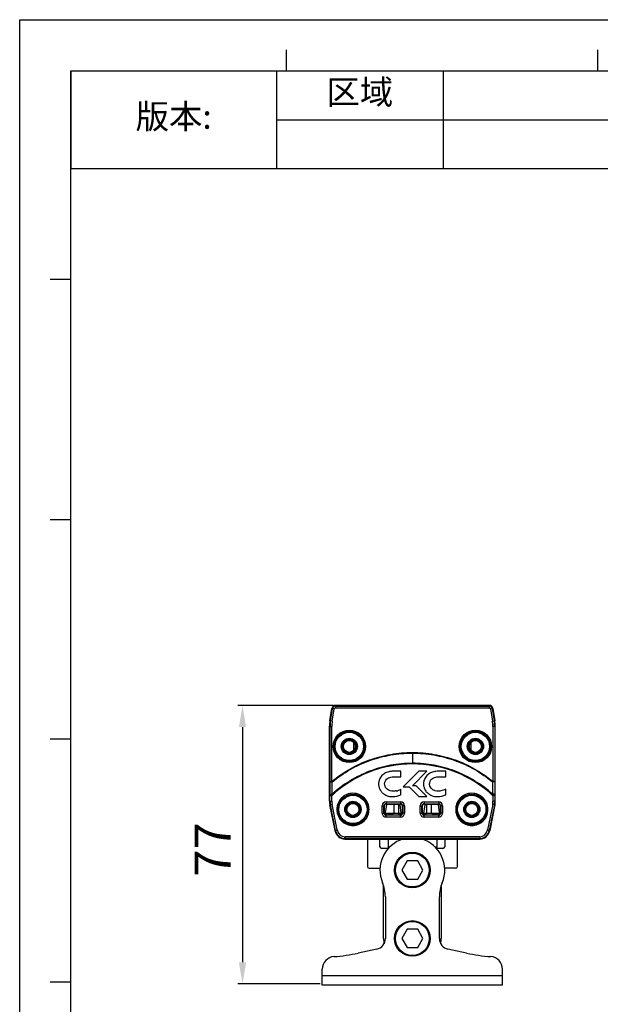
# Model space of a CAD drawing. Units: millimetres. Extents: x -168 to 609, y 32 to 561.
# Drawn here: x -168 to -6, y 287 to 561 of the extents above; entities that cross this region are included whole.
import ezdxf

# ---------------------------------------------------------------- set-up
doc = ezdxf.new("R2010")
doc.units = ezdxf.units.MM
doc.header["$LTSCALE"] = 40.8375
doc.header["$PDMODE"] = 3
doc.header["$PDSIZE"] = 1
doc.linetypes.add('ACAD_ISO02W100', pattern=[15, 12, -3])
doc.layers.get('0').update_dxf_attribs({"linetype": 'CONTINUOUS'})
doc.layers.get('Defpoints').update_dxf_attribs({"linetype": 'CONTINUOUS'})
doc.layers.add('02___PRT_ALL_AXES', color=7, linetype='CONTINUOUS')
doc.layers.add('图层2', color=7, linetype='ACAD_ISO02W100')
doc.styles.get("Standard").update_dxf_attribs({"font": 'simfang.ttf'})
doc.styles.add('STYLE1', font='txt', dxfattribs={"height": 10})
doc.dimstyles.new('11', dxfattribs={"dimtxt": 10, "dimasz": 6, "dimexe": 1.25, "dimexo": 0.625, "dimgap": 2, "dimtad": 1, "dimtoh": 1, "dimdec": 0, "dimzin": 1, "dimtxsty": 'STYLE1', "dimcen": 2.5, "dimclrd": 3, "dimclre": 3, "dimclrt": 3, "dimadec": 0, "dimazin": 0, "dimtfac": 1, "dimtdec": 0, "dimtmove": 0, "dimatfit": 3, "dimfxl": 1, "dimarcsym": 0})

# ---------------------------------------------------------------- blocks, each defined once
blk = doc.blocks.new('*D4')
at = {"layer": 'Defpoints', "color": 0, "transparency": 16777216}
for p in [(-79.9, 370.13), (-105.71, 292.83), (-83.55, 292.83)]:
    blk.add_point(p, dxfattribs=at)
at = {"layer": '图层2', "color": 3, "linetype": 'ByBlock', "lineweight": -2, "transparency": 16777216}
for p, q in [((-80.52, 370.13), (-106.96, 370.13)), ((-105.71, 364.13), (-105.71, 298.83)), ((-84.17, 292.83), (-106.96, 292.83))]:
    blk.add_line(p, q, dxfattribs=at)
at = {"layer": '图层2', "color": 3, "transparency": 16777216}
for points in [[(-104.71, 364.13), (-106.71, 364.13), (-105.71, 370.13)], [(-106.71, 298.83), (-104.71, 298.83), (-105.71, 292.83)]]:
    blk.add_solid(points, dxfattribs=at)
at = {"layer": '图层2', "color": 3, "transparency": 16777216, "insert": (-112.71, 330.15), "char_height": 10, "attachment_point": 5, "rotation": 90, "style": 'STYLE1'}
blk.add_mtext('77', dxfattribs=at)
blk = doc.blocks.new('*T23')
at = {"color": 0, "linetype": 'Continuous', "lineweight": -2, "transparency": 16777216}
for p, q in [((0, 0), (427, 0)), ((0, 0), (0, -27.2)), ((57.12, 0), (57.12, -27.2)), ((103.35, 0), (103.35, -27.2)), ((269.26, 0), (269.26, -27.2)), ((348.13, 0), (348.13, -27.2)), ((427, 0), (427, -27.2)), ((57.12, -13.6), (427, -13.6)), ((0, -27.2), (427, -27.2))]:
    blk.add_line(p, q, dxfattribs=at)
at = {"color": 0, "linetype": 'Continuous', "transparency": 16777216, "attachment_point": 5}
for s, insert, char_height, width in [('区域', (80.23, -6.8), 6.799, 46.073), ('修改内容', (186.3, -6.8), 6.799, 165.743), ('公差等级(未注)', (308.69, -6.8), 6.799, 78.7103), ('发行日期', (387.57, -6.8), 6.799, 78.7103), ('版本:', (28.56, -13.6), 6.799, 56.9521), ('GB/T1804－2000 F级', (308.69, -20.4), 5.4395, 78.7103)]:
    blk.add_mtext(s, dxfattribs=dict(at, insert=insert, char_height=char_height, width=width))

msp = doc.modelspace()

# ---------------------------------------------------------------- linework, layer by layer
at = {"color": 2, "linetype": 'Continuous'}
for p, q in [((-167.56, 560.64), (608.74, 560.64)), ((-167.55, 31.87), (-167.55, 560.65)), ((-167.55, 560.64), (608.74, 560.64))]:
    msp.add_line(p, q, dxfattribs=at)
at = {"color": 7, "linetype": 'Continuous'}
for p, q in [((-93.54, 546.48), (-93.54, 552.24)), ((-7.03, 546.48), (-7.03, 552.24)), ((-153.39, 546.47), (594.57, 546.47)), ((-153.38, 46.04), (-153.38, 546.48)), ((-159.14, 488.54), (-153.38, 488.54)), ((-159.14, 421.85), (-153.38, 421.85)), ((-159.14, 360.88), (-153.38, 360.88)), ((-159.14, 293.42), (-153.38, 293.42))]:
    msp.add_line(p, q, dxfattribs=at)
at = {"layer": '02___PRT_ALL_AXES', "color": 7, "linetype": 'Continuous'}
for p, q in [((-80.88, 369.34), (-81.42, 365.97)), ((-81.42, 365.92), (-80.88, 369.29)), ((-81.28, 365.89), (-80.74, 369.27)), ((-80.24, 369.19), (-80.88, 369.29)), ((-79.9, 370.18), (-73.45, 370.18)), ((-79.9, 370.14), (-79.9, 369.49)), ((-37.2, 370.13), (-79.9, 370.13)), ((-79.9, 369.99), (-37.2, 369.99)), ((-79.9, 369.49), (-37.2, 369.49)), ((-72.6, 370.18), (-44.5, 370.18)), ((-37.2, 370.18), (-43.65, 370.18)), ((-37.2, 370.14), (-37.2, 369.49)), ((-36.85, 369.19), (-36.21, 369.29)), ((-36.36, 369.27), (-35.82, 365.89)), ((-35.67, 365.97), (-36.21, 369.34)), ((-36.21, 369.29), (-35.67, 365.92)), ((-80.78, 365.81), (-80.24, 369.19)), ((-36.85, 369.19), (-36.31, 365.81)), ((-81.55, 343.53), (-81.55, 364.39)), ((-81.55, 364.34), (-80.9, 364.34)), ((-80.78, 365.81), (-81.42, 365.92)), ((-81.4, 349.04), (-81.4, 364.34)), ((-80.9, 349.04), (-80.9, 364.34)), ((-36.31, 365.81), (-35.67, 365.92)), ((-35.55, 364.34), (-36.2, 364.34)), ((-36.2, 364.34), (-36.2, 349.04)), ((-35.7, 364.34), (-35.7, 349.04)), ((-35.55, 343.53), (-35.55, 364.39)), ((-74.85, 359.91), (-74.85, 357.69)), ((-42.25, 357.65), (-42.25, 359.88)), ((-58.55, 357.09), (-58.55, 353.92)), ((-61.72, 351.87), (-64.17, 351.87)), ((-61.72, 350.35), (-61.72, 351.87)), ((-56.75, 351.87), (-61.08, 347.55)), ((-58.55, 347.83), (-54.51, 351.87)), ((-54.51, 351.87), (-56.75, 351.87)), ((-49.25, 351.87), (-51.7, 351.87)), ((-49.25, 350.35), (-49.25, 351.87)), ((-81.4, 349.04), (-80.9, 349.04)), ((-80.8, 348.92), (-80.9, 349.04)), ((-61.08, 347.55), (-59.46, 347.55)), ((-59.46, 347.55), (-56.75, 344.85)), ((-57.49, 347.83), (-58.55, 347.83)), ((-54.51, 344.85), (-57.49, 347.83)), ((-36.2, 349.04), (-36.3, 348.92)), ((-35.7, 349.04), (-36.2, 349.04)), ((-81.42, 343.53), (-81.42, 345.09)), ((-80.93, 343.54), (-80.93, 345.1)), ((-61.72, 345.29), (-61.72, 346.91)), ((-56.75, 344.85), (-54.51, 344.85)), ((-49.25, 345.29), (-49.25, 346.91)), ((-36.17, 345.1), (-36.17, 343.54)), ((-35.68, 345.09), (-35.68, 343.53)), ((-81.55, 343.53), (-81.42, 343.53)), ((-81.45, 342.55), (-81.32, 342.57)), ((-80.03, 335.44), (-81.45, 342.55)), ((-79.9, 335.47), (-81.32, 342.57)), ((-79.42, 335.58), (-80.85, 342.69)), ((-66.95, 340.27), (-66.95, 342.27)), ((-66.35, 342.26), (-66.45, 342.26)), ((-66.45, 340.26), (-66.45, 342.26)), ((-66.35, 342.28), (-66.35, 340.28)), ((-66.06, 339.79), (-65.68, 342.52)), ((-65.85, 343.37), (-61.8, 343.37)), ((-65.85, 342.76), (-65.85, 342.85)), ((-65.85, 342.85), (-61.8, 342.85)), ((-61.8, 342.78), (-65.85, 342.78)), ((-65.85, 342.76), (-61.8, 342.76)), ((-63.73, 342.76), (-63.73, 340.28)), ((-62.43, 342.76), (-62.43, 340.28)), ((-61.66, 340.27), (-61.97, 342.52)), ((-61.8, 342.76), (-61.8, 342.85)), ((-61.3, 340.28), (-61.3, 342.28)), ((-61.3, 342.26), (-61.2, 342.26)), ((-61.2, 342.26), (-61.2, 340.26)), ((-60.7, 342.27), (-60.7, 340.27)), ((-56.4, 340.27), (-56.4, 342.27)), ((-55.8, 342.26), (-55.9, 342.26)), ((-55.9, 340.26), (-55.9, 342.26)), ((-55.8, 342.28), (-55.8, 340.28)), ((-55.13, 342.52), (-55.44, 340.27)), ((-55.3, 343.37), (-51.25, 343.37)), ((-55.3, 342.76), (-55.3, 342.85)), ((-55.3, 342.85), (-51.25, 342.85)), ((-51.25, 342.78), (-55.3, 342.78)), ((-55.3, 342.76), (-51.25, 342.76)), ((-54.66, 342.76), (-54.66, 340.28)), ((-53.37, 342.76), (-53.37, 340.28)), ((-51.42, 342.52), (-51.04, 339.79)), ((-51.25, 342.76), (-51.25, 342.85)), ((-50.75, 340.28), (-50.75, 342.28)), ((-50.75, 342.26), (-50.65, 342.26)), ((-50.65, 342.26), (-50.65, 340.26)), ((-50.15, 342.27), (-50.15, 340.27)), ((-36.25, 342.69), (-37.68, 335.58)), ((-35.78, 342.57), (-37.2, 335.47)), ((-35.65, 342.55), (-37.07, 335.44)), ((-35.78, 342.57), (-35.65, 342.55)), ((-35.68, 343.53), (-35.55, 343.53)), ((-66.35, 340.26), (-66.45, 340.26)), ((-65.99, 340.28), (-61.66, 340.28)), ((-65.85, 339.78), (-61.8, 339.78)), ((-65.85, 339.76), (-65.85, 339.66)), ((-61.8, 339.66), (-65.85, 339.66)), ((-61.8, 339.17), (-65.85, 339.17)), ((-65.8, 340.28), (-65.8, 339.78)), ((-64.11, 340.08), (-65.36, 340.08)), ((-65.36, 340.08), (-65.36, 339.78)), ((-64.11, 340.08), (-64.11, 339.78)), ((-61.95, 339.93), (-62.25, 339.93)), ((-61.8, 339.76), (-61.8, 339.66)), ((-61.3, 340.26), (-61.2, 340.26)), ((-55.8, 340.26), (-55.9, 340.26)), ((-55.44, 340.28), (-51.11, 340.28)), ((-55.3, 339.78), (-51.25, 339.78)), ((-55.3, 339.76), (-55.3, 339.66)), ((-51.25, 339.66), (-55.3, 339.66)), ((-51.25, 339.17), (-55.3, 339.17)), ((-54.85, 339.93), (-55.14, 339.93)), ((-51.74, 340.08), (-52.99, 340.08)), ((-52.99, 340.08), (-52.99, 339.78)), ((-51.74, 340.08), (-51.74, 339.78)), ((-51.3, 340.28), (-51.3, 339.78)), ((-51.25, 339.76), (-51.25, 339.66)), ((-50.75, 340.26), (-50.65, 340.26)), ((-79.9, 335.47), (-80.03, 335.44)), ((-39.85, 333.69), (-77.25, 333.69)), ((-37.2, 335.47), (-37.07, 335.44)), ((-77.26, 333.04), (-77.26, 333.18)), ((-77.26, 333.04), (-39.84, 333.04)), ((-77.09, 333.03), (-74.35, 333.03)), ((-71.05, 333.04), (-71.05, 325.43)), ((-67.55, 330.93), (-67.55, 333.04)), ((-65.3, 333.04), (-65.3, 330.78)), ((-61.55, 333.04), (-61.55, 332.9)), ((-55.55, 333.04), (-55.55, 332.9)), ((-51.8, 333.04), (-51.8, 330.78)), ((-49.55, 333.04), (-49.55, 330.93)), ((-46.05, 325.43), (-46.05, 333.04)), ((-42.75, 333.03), (-40.01, 333.03)), ((-39.84, 333.04), (-39.84, 333.18)), ((-65.21, 330.43), (-67.05, 330.43)), ((-64.88, 330.78), (-65.3, 330.78)), ((-51.8, 330.78), (-52.22, 330.78)), ((-50.05, 330.43), (-51.88, 330.43)), ((-60.02, 326.98), (-61.49, 324.43)), ((-57.08, 326.98), (-60.02, 326.98)), ((-55.6, 324.43), (-57.08, 326.98)), ((-70.55, 324.93), (-67.5, 324.93)), ((-61.49, 324.43), (-60.02, 321.88)), ((-57.08, 321.88), (-55.6, 324.43)), ((-46.55, 324.93), (-49.6, 324.93)), ((-66.55, 305.43), (-66.55, 320.09)), ((-60.02, 321.88), (-57.08, 321.88)), ((-50.55, 320.09), (-50.55, 305.43)), ((-66.05, 317.03), (-66.05, 305.39)), ((-51.05, 305.39), (-51.05, 317.03)), ((-60.02, 307.98), (-61.49, 305.43)), ((-57.08, 307.98), (-60.02, 307.98)), ((-55.6, 305.43), (-57.08, 307.98)), ((-61.49, 305.43), (-60.02, 302.88)), ((-57.08, 302.88), (-55.6, 305.43)), ((-68.43, 302.45), (-73.59, 301.35)), ((-60.02, 302.88), (-57.08, 302.88)), ((-43.51, 301.35), (-48.67, 302.45)), ((-83.55, 292.43), (-83.55, 296.91)), ((-33.55, 292.43), (-33.55, 296.91)), ((-33.55, 295.03), (-83.55, 295.03)), ((-33.55, 292.43), (-83.55, 292.43))]:
    msp.add_line(p, q, dxfattribs=at)
for centre, radius in [((-76.05, 358.78), 4.5), ((-76.05, 358.78), 4.25), ((-76.05, 358.78), 4.18), ((-76.05, 358.78), 3.93), ((-76.05, 358.78), 2.25), ((-41.05, 358.78), 4.5), ((-41.05, 358.78), 4.25), ((-41.05, 358.78), 4.18), ((-41.05, 358.78), 3.93), ((-41.05, 358.78), 2.25), ((-76.05, 358.78), 1.95), ((-76.05, 358.78), 1.65), ((-41.05, 358.78), 1.95), ((-41.05, 358.78), 1.65), ((-75.05, 341.28), 4.23), ((-75.05, 341.28), 4.18), ((-75.05, 341.28), 3.93), ((-42.05, 341.28), 4.23), ((-42.05, 341.28), 4.18), ((-42.05, 341.28), 3.93), ((-75.05, 341.28), 2.25), ((-75.05, 341.28), 1.95), ((-75.05, 341.28), 1.65), ((-42.05, 341.28), 2.25), ((-42.05, 341.28), 1.95), ((-42.05, 341.28), 1.65), ((-58.55, 324.43), 4.95), ((-58.55, 324.43), 4.7), ((-58.55, 305.43), 4.95), ((-58.55, 305.43), 4.7)]:
    msp.add_circle(centre, radius, dxfattribs=at)
for centre, radius, start, end in [((-79.9, 369.18), 1, 90, 170.9097), ((-79.9, 369.13), 1, 90, 170.9097), ((-79.9, 369.13), 0.851, 90, 170.9097), ((-73.45, 369.98), 0.2, 51.6381, 90), ((-43.65, 369.98), 0.2, 90, 128.3619), ((-37.2, 369.18), 1, 9.0903, 90), ((-37.2, 369.13), 1, 9.0903, 90), ((-37.2, 369.13), 0.851, 9.0903, 90), ((-71.55, 364.39), 10, 170.9097, 180), ((-71.55, 364.34), 10, 170.9097, 180), ((-71.55, 364.34), 9.85, 170.9097, 180), ((-71.55, 364.34), 9.35, 170.9097, 180), ((-45.55, 364.34), 9.35, 0, 9.0903), ((-45.55, 364.34), 9.85, 0, 9.0903), ((-45.55, 364.39), 10, 0, 9.0903), ((-45.55, 364.34), 10, 0, 9.0903), ((-76.05, 358.78), 2, 75, 345), ((-41.05, 358.78), 2, 75, 345), ((-58.55, 321.09), 32.82, 90.0012, 132.9942), ((-58.55, 321.09), 32.82, 47.0058, 89.9987), ((20.55, 345.14), 101.97, 179.7141, 180.0324), ((19.69, 310.87), 106.29, 160.9749, 161.21), ((-63.71, 350.25), 3.89, 279.3276, 300.8182), ((-137.13, 310.75), 106.64, 18.7904, 19.0247), ((-133.7, 345.15), 98.02, 359.9612, 0.2923), ((-81.15, 343.68), 0.4, 180, 196.2538), ((-76.55, 343.53), 5, 180, 191.3099), ((-76.54, 343.53), 4.88, 180.0415, 191.3283), ((-76.56, 343.55), 4.37, 180.0554, 191.3601), ((-75.05, 341.28), 2, 75, 345), ((-65.85, 342.27), 1.1, 89.9881, 179.9647), ((-65.85, 342.26), 0.598, 90.0103, 179.9499), ((-65.85, 342.28), 0.5, 90, 180), ((-65.85, 342.26), 0.5, 90, 167.1985), ((-65.38, 342.48), 0.3, 117.3333, 172), ((-62.27, 342.48), 0.3, 8, 69.3566), ((-61.8, 342.27), 1.1, 0.0388, 90.0115), ((-61.8, 342.26), 0.598, 0.0491, 90.0039), ((-61.8, 342.28), 0.5, 0, 90), ((-61.8, 342.26), 0.5, 12.8015, 90), ((-55.3, 342.27), 1.1, 89.9884, 179.961), ((-55.3, 342.26), 0.598, 89.996, 179.9508), ((-55.3, 342.28), 0.5, 90, 180), ((-55.3, 342.26), 0.5, 90, 167.1985), ((-54.83, 342.48), 0.3, 117.3333, 172), ((-51.72, 342.48), 0.3, 8, 69.3566), ((-51.25, 342.27), 1.1, 0.0359, 90.0115), ((-51.25, 342.26), 0.598, 0.0506, 89.9894), ((-51.25, 342.28), 0.5, 0, 90), ((-51.25, 342.26), 0.5, 12.8015, 90), ((-42.05, 341.28), 2, 75, 345), ((-40.54, 343.55), 4.37, 348.6399, 359.9446), ((-40.56, 343.53), 4.88, 348.6717, 359.9585), ((-40.55, 343.53), 5, 348.6901, 0), ((-65.85, 340.27), 1.1, 179.9898, 270.0011), ((-65.85, 340.26), 0.599, 179.9486, 269.9909), ((-65.85, 340.28), 0.5, 180, 270), ((-62.25, 339.63), 0.3, 90, 120), ((-61.95, 340.23), 0.3, 270, 8), ((-61.8, 340.28), 0.5, 270, 0), ((-61.8, 340.27), 1.1, 269.9862, 0.0191), ((-61.8, 340.26), 0.599, 269.9964, 0.0501), ((-55.3, 340.27), 1.1, 179.9808, 270.0136), ((-55.3, 340.26), 0.599, 179.95, 270.0035), ((-55.3, 340.28), 0.5, 180, 270), ((-55.14, 340.23), 0.3, 172, 270), ((-54.85, 339.63), 0.3, 60, 90), ((-51.25, 340.28), 0.5, 270, 0), ((-51.25, 340.27), 1.1, 269.9988, 0.0101), ((-51.25, 340.26), 0.599, 270.009, 0.0512), ((-77.09, 336.03), 3, 191.3099, 270), ((-77.09, 336.03), 3, 191.3099, 266.6916), ((-77.09, 336.03), 2.86, 191.3402, 266.6264), ((-77.1, 336.05), 2.37, 191.4045, 266.2889), ((-40.01, 336.03), 3, 270, 348.6901), ((-40, 336.05), 2.37, 273.7107, 348.5959), ((-40.01, 336.03), 2.86, 273.3737, 348.6598), ((-40.01, 336.03), 3, 273.3084, 348.6901), ((-58.55, 324.43), 9, 106.2926, 202.9195), ((-58.55, 324.43), 9, 337.0805, 73.7078), ((-67.05, 330.93), 0.5, 180, 270), ((-61.3, 330.78), 4, 180, 185.0389), ((-55.8, 330.78), 4, 354.9611, 0), ((-50.05, 330.93), 0.5, 270, 0), ((-70.55, 325.43), 0.5, 180, 270), ((-46.55, 325.43), 0.5, 270, 0), ((-76.05, 317.03), 10, 0, 22.9195), ((-41.05, 317.03), 10, 157.0805, 180), ((-69.05, 305.39), 3, 282, 0), ((-58.55, 305.43), 8, 180, 190.4282), ((-48.05, 305.39), 3, 180, 258), ((-58.55, 305.43), 8, 349.5718, 0), ((-83.99, 350.26), 50, 274.2212, 282), ((-33.11, 350.26), 50, 258, 265.7788), ((-80.05, 296.91), 3.5, 94.2212, 180), ((-37.05, 296.91), 3.5, 0, 85.7788)]:
    msp.add_arc(centre, radius, start, end, dxfattribs=at)
for points, knots in [([(-80.24, 369.19), (-80.24, 369.23), (-80.21, 369.31), (-80.13, 369.4), (-80.02, 369.47), (-79.94, 369.49), (-79.9, 369.49)], [0, 0, 0, 0, 0.249951, 0.499879, 0.749927, 1, 1, 1, 1]), ([(-37.2, 369.49), (-37.16, 369.49), (-37.08, 369.47), (-36.97, 369.4), (-36.89, 369.31), (-36.86, 369.23), (-36.85, 369.19)], [0, 0, 0, 0, 0.250073, 0.50012, 0.750049, 1, 1, 1, 1]), ([(-80.9, 349.04), (-79.35, 350.33), (-76.01, 352.63), (-70.49, 355.18), (-64.61, 356.74), (-60.57, 357.09), (-58.55, 357.09)], [0, 0, 0, 0, 0.249997, 0.500005, 0.750006, 1, 1, 1, 1]), ([(-80.8, 348.92), (-79.25, 350.2), (-75.93, 352.5), (-70.43, 355.03), (-64.58, 356.58), (-60.56, 356.93), (-58.55, 356.93)], [0, 0, 0, 0, 0.249997, 0.500006, 0.750006, 1, 1, 1, 1]), ([(-58.55, 357.09), (-56.53, 357.09), (-52.49, 356.74), (-46.61, 355.18), (-41.09, 352.63), (-37.75, 350.33), (-36.2, 349.04)], [0, 0, 0, 0, 0.249996, 0.500003, 0.750009, 1, 1, 1, 1]), ([(-58.55, 356.93), (-56.54, 356.93), (-52.52, 356.58), (-46.66, 355.03), (-41.17, 352.5), (-37.84, 350.2), (-36.3, 348.92)], [0, 0, 0, 0, 0.249996, 0.500003, 0.750009, 1, 1, 1, 1]), ([(-58.55, 354.09), (-60.58, 354.09), (-64.65, 353.71), (-70.54, 352.04), (-76.02, 349.33), (-79.29, 346.88), (-80.79, 345.52)], [0, 0, 0, 0, 0.250044, 0.500051, 0.750034, 1, 1, 1, 1]), ([(-36.31, 345.52), (-37.81, 346.88), (-41.08, 349.33), (-46.56, 352.05), (-52.45, 353.72), (-56.52, 354.09), (-58.55, 354.09)], [0, 0, 0, 0, 0.25, 0.500022, 0.750022, 1, 1, 1, 1]), ([(-64.17, 351.87), (-64.38, 351.87), (-64.79, 351.83), (-65.4, 351.69), (-65.98, 351.45), (-66.52, 351.12), (-67, 350.7), (-67.4, 350.19), (-67.7, 349.63), (-67.86, 349.11), (-67.93, 348.69), (-67.94, 348.34), (-67.92, 347.98), (-67.84, 347.51), (-67.65, 346.94), (-67.34, 346.42), (-67.03, 346.06), (-66.77, 345.8), (-66.49, 345.58), (-66.1, 345.32), (-65.57, 345.07), (-64.89, 344.89), (-64.36, 344.84), (-64.07, 344.85), (-64.01, 344.85)], [0, 0, 0, 0, 0.053545, 0.10781, 0.162074, 0.216339, 0.270603, 0.325769, 0.380935, 0.436101, 0.463684, 0.491267, 0.522372, 0.553478, 0.615689, 0.677899, 0.709005, 0.74011, 0.770725, 0.80134, 0.862569, 0.923799, 0.985028, 1, 1, 1, 1]), ([(-64.71, 346.48), (-65.13, 346.58), (-65.92, 347.05), (-66.44, 348.39), (-65.86, 349.78), (-64.57, 350.36), (-63.15, 350.34), (-62.22, 350.35), (-61.72, 350.35)], [0, 0, 0, 0, 0.157567, 0.317596, 0.490694, 0.660978, 0.816688, 1, 1, 1, 1]), ([(-51.7, 351.87), (-51.91, 351.87), (-52.33, 351.83), (-52.94, 351.69), (-53.52, 351.45), (-54.05, 351.12), (-54.54, 350.69), (-54.94, 350.19), (-55.24, 349.62), (-55.39, 349.11), (-55.46, 348.69), (-55.47, 348.34), (-55.45, 347.99), (-55.37, 347.51), (-55.18, 346.94), (-54.87, 346.43), (-54.56, 346.06), (-54.3, 345.81), (-54.02, 345.58), (-53.63, 345.32), (-53.1, 345.07), (-52.42, 344.89), (-51.89, 344.84), (-51.6, 344.85), (-51.54, 344.85)], [0, 0, 0, 0, 0.053362, 0.107672, 0.161982, 0.216292, 0.270603, 0.325783, 0.380964, 0.436145, 0.463736, 0.491326, 0.522421, 0.553515, 0.615704, 0.677893, 0.708988, 0.740082, 0.770708, 0.801335, 0.862588, 0.923841, 0.985093, 1, 1, 1, 1]), ([(-52.24, 346.48), (-53.09, 346.69), (-54.16, 347.87), (-53.39, 349.78), (-52.1, 350.36), (-50.94, 350.34), (-50.01, 350.35), (-49.5, 350.35), (-49.25, 350.35)], [0, 0, 0, 0, 0.330368, 0.500571, 0.668121, 0.820677, 0.910425, 1, 1, 1, 1]), ([(-81.42, 345.65), (-81.41, 345.93), (-81.41, 347.06), (-81.4, 348.19), (-81.4, 349.04)], [0, 0, 0, 0, 0.248816, 1, 1, 1, 1]), ([(-81.4, 349.04), (-81.4, 349.03), (-81.38, 349.01), (-81.34, 348.99), (-81.29, 348.96), (-81.18, 348.94), (-81.01, 348.92), (-80.87, 348.92), (-80.8, 348.92)], [0, 0, 0, 0, 0.046969, 0.11784, 0.217281, 0.343414, 0.654964, 1, 1, 1, 1]), ([(-80.79, 345.52), (-80.79, 345.8), (-80.79, 346.93), (-80.8, 348.07), (-80.8, 348.92)], [0, 0, 0, 0, 0.248808, 1, 1, 1, 1]), ([(-36.3, 348.92), (-36.3, 348.64), (-36.3, 347.5), (-36.31, 346.37), (-36.31, 345.52)], [0, 0, 0, 0, 0.25116, 1, 1, 1, 1]), ([(-35.7, 349.04), (-35.7, 349.03), (-35.71, 349.01), (-35.75, 348.99), (-35.81, 348.96), (-35.92, 348.94), (-36.09, 348.92), (-36.22, 348.92), (-36.3, 348.92)], [0, 0, 0, 0, 0.046969, 0.11784, 0.217281, 0.343414, 0.654964, 1, 1, 1, 1]), ([(-35.7, 349.04), (-35.7, 348.76), (-35.69, 347.63), (-35.69, 346.5), (-35.68, 345.65)], [0, 0, 0, 0, 0.251148, 1, 1, 1, 1]), ([(-81.42, 345.65), (-81.41, 345.63), (-81.37, 345.59), (-81.3, 345.56), (-81.18, 345.53), (-81.01, 345.51), (-80.86, 345.51), (-80.79, 345.52)], [0, 0, 0, 0, 0.123856, 0.225644, 0.352948, 0.662939, 1, 1, 1, 1]), ([(-81.42, 345.09), (-81.42, 345.09), (-81.41, 345.09), (-81.41, 345.09), (-81.39, 345.09), (-81.37, 345.09), (-81.33, 345.1), (-81.27, 345.1), (-81.2, 345.1), (-81.08, 345.1), (-80.99, 345.1), (-80.93, 345.1)], [0, 0, 0, 0, 0.007054, 0.022995, 0.047914, 0.081683, 0.174668, 0.29839, 0.448553, 0.619851, 1, 1, 1, 1]), ([(-70.57, 341.29), (-70.57, 341.58), (-70.63, 342.17), (-70.88, 343.01), (-71.3, 343.79), (-71.86, 344.48), (-72.55, 345.04), (-73.58, 345.59), (-75.05, 345.89), (-76.52, 345.59), (-77.56, 345.04), (-78.24, 344.48), (-78.8, 343.79), (-79.22, 343.01), (-79.48, 342.17), (-79.54, 341.58), (-79.54, 341.29)], [0, 0, 0, 0, 0.062589, 0.125184, 0.187776, 0.250372, 0.31297, 0.375572, 0.500188, 0.624798, 0.687377, 0.749938, 0.812479, 0.875003, 0.937509, 1, 1, 1, 1]), ([(-51.27, 346.36), (-51.3, 346.36), (-51.63, 346.35), (-51.95, 346.4), (-52.24, 346.48)], [0, 0, 0, 0, 0.084337, 1, 1, 1, 1]), ([(-49.25, 346.91), (-49.67, 346.66), (-50.34, 346.42), (-51.05, 346.36), (-51.27, 346.36)], [0, 0, 0, 0, 0.685449, 1, 1, 1, 1]), ([(-37.56, 341.29), (-37.56, 341.58), (-37.62, 342.17), (-37.88, 343.01), (-38.29, 343.79), (-38.86, 344.48), (-39.54, 345.04), (-40.58, 345.59), (-42.05, 345.89), (-43.52, 345.59), (-44.55, 345.04), (-45.24, 344.48), (-45.8, 343.79), (-46.21, 343.01), (-46.47, 342.17), (-46.53, 341.58), (-46.53, 341.29)], [0, 0, 0, 0, 0.062551, 0.125099, 0.187663, 0.250248, 0.312855, 0.375473, 0.5001, 0.62471, 0.687304, 0.749875, 0.81242, 0.874945, 0.937463, 1, 1, 1, 1]), ([(-35.68, 345.65), (-35.68, 345.63), (-35.73, 345.59), (-35.8, 345.56), (-35.92, 345.53), (-36.09, 345.51), (-36.23, 345.51), (-36.31, 345.52)], [0, 0, 0, 0, 0.123856, 0.225645, 0.352949, 0.662939, 1, 1, 1, 1]), ([(-35.68, 345.09), (-35.68, 345.09), (-35.68, 345.09), (-35.69, 345.09), (-35.7, 345.09), (-35.73, 345.09), (-35.77, 345.1), (-35.83, 345.1), (-35.9, 345.1), (-36.01, 345.1), (-36.1, 345.1), (-36.17, 345.1)], [0, 0, 0, 0, 0.007054, 0.022995, 0.047914, 0.081683, 0.174668, 0.29839, 0.448553, 0.619851, 1, 1, 1, 1]), ([(-81.42, 343.53), (-81.42, 343.53), (-81.41, 343.53), (-81.4, 343.53), (-81.39, 343.53), (-81.37, 343.53), (-81.33, 343.54), (-81.27, 343.54), (-81.2, 343.54), (-81.08, 343.54), (-80.99, 343.54), (-80.93, 343.54)], [0, 0, 0, 0, 0.007068, 0.023015, 0.04794, 0.081714, 0.174709, 0.298439, 0.448606, 0.6199, 1, 1, 1, 1]), ([(-81.32, 342.57), (-81.32, 342.57), (-81.32, 342.57), (-81.31, 342.58), (-81.3, 342.58), (-81.28, 342.59), (-81.24, 342.6), (-81.18, 342.61), (-81.11, 342.63), (-80.99, 342.65), (-80.91, 342.67), (-80.85, 342.69)], [0, 0, 0, 0, 0.007278, 0.023333, 0.048342, 0.082192, 0.175328, 0.299168, 0.449378, 0.620599, 1, 1, 1, 1]), ([(-66.95, 342.27), (-66.89, 342.27), (-66.79, 342.27), (-66.68, 342.27), (-66.6, 342.27), (-66.54, 342.26), (-66.5, 342.26), (-66.47, 342.26), (-66.46, 342.26), (-66.45, 342.26), (-66.45, 342.26), (-66.45, 342.26)], [0, 0, 0, 0, 0.377806, 0.549182, 0.699872, 0.824303, 0.917951, 0.951966, 0.97705, 0.993051, 1, 1, 1, 1]), ([(-65.85, 343.37), (-65.85, 343.3), (-65.85, 343.21), (-65.85, 343.09), (-65.85, 343.01), (-65.85, 342.95), (-65.85, 342.9), (-65.85, 342.87), (-65.85, 342.86), (-65.85, 342.85)], [0, 0, 0, 0, 0.376668, 0.548245, 0.699387, 0.82434, 0.918412, 0.977653, 1, 1, 1, 1]), ([(-61.8, 343.37), (-61.8, 343.3), (-61.8, 343.18), (-61.8, 343.04), (-61.8, 342.95), (-61.8, 342.9), (-61.8, 342.87), (-61.8, 342.86), (-61.8, 342.85)], [0, 0, 0, 0, 0.376704, 0.699427, 0.824375, 0.918441, 0.977672, 1, 1, 1, 1]), ([(-60.7, 342.27), (-60.76, 342.27), (-60.86, 342.27), (-60.97, 342.27), (-61.05, 342.27), (-61.11, 342.26), (-61.15, 342.26), (-61.18, 342.26), (-61.19, 342.26), (-61.2, 342.26), (-61.2, 342.26), (-61.2, 342.26)], [0, 0, 0, 0, 0.37837, 0.549746, 0.700331, 0.824611, 0.918111, 0.952065, 0.977103, 0.993072, 1, 1, 1, 1]), ([(-56.4, 342.27), (-56.33, 342.27), (-56.24, 342.27), (-56.12, 342.27), (-56.05, 342.27), (-55.99, 342.26), (-55.95, 342.26), (-55.92, 342.26), (-55.91, 342.26), (-55.9, 342.26), (-55.9, 342.26), (-55.9, 342.26)], [0, 0, 0, 0, 0.37837, 0.549745, 0.70033, 0.82461, 0.91811, 0.952065, 0.977102, 0.993072, 1, 1, 1, 1]), ([(-55.3, 343.37), (-55.3, 343.3), (-55.3, 343.18), (-55.3, 343.04), (-55.3, 342.95), (-55.3, 342.9), (-55.3, 342.87), (-55.3, 342.86), (-55.3, 342.85)], [0, 0, 0, 0, 0.376704, 0.699427, 0.824375, 0.91844, 0.977672, 1, 1, 1, 1]), ([(-51.25, 343.37), (-51.25, 343.3), (-51.25, 343.21), (-51.25, 343.09), (-51.25, 343.01), (-51.25, 342.95), (-51.25, 342.9), (-51.25, 342.87), (-51.25, 342.86), (-51.25, 342.85)], [0, 0, 0, 0, 0.376668, 0.548245, 0.699387, 0.82434, 0.918412, 0.977653, 1, 1, 1, 1]), ([(-50.15, 342.27), (-50.21, 342.27), (-50.3, 342.27), (-50.42, 342.27), (-50.5, 342.27), (-50.56, 342.26), (-50.6, 342.26), (-50.63, 342.26), (-50.64, 342.26), (-50.65, 342.26), (-50.65, 342.26), (-50.65, 342.26)], [0, 0, 0, 0, 0.377807, 0.549183, 0.699873, 0.824304, 0.917952, 0.951967, 0.97705, 0.993051, 1, 1, 1, 1]), ([(-35.78, 342.57), (-35.78, 342.57), (-35.78, 342.57), (-35.79, 342.58), (-35.8, 342.58), (-35.82, 342.59), (-35.86, 342.6), (-35.92, 342.61), (-35.99, 342.63), (-36.1, 342.65), (-36.19, 342.67), (-36.25, 342.69)], [0, 0, 0, 0, 0.007278, 0.023333, 0.048342, 0.082192, 0.175328, 0.299168, 0.449378, 0.620599, 1, 1, 1, 1]), ([(-35.68, 343.53), (-35.68, 343.53), (-35.69, 343.53), (-35.69, 343.53), (-35.71, 343.53), (-35.73, 343.53), (-35.77, 343.54), (-35.83, 343.54), (-35.9, 343.54), (-36.02, 343.54), (-36.11, 343.54), (-36.17, 343.54)], [0, 0, 0, 0, 0.007068, 0.023015, 0.04794, 0.081714, 0.174709, 0.298439, 0.448606, 0.6199, 1, 1, 1, 1]), ([(-79.54, 341.29), (-79.54, 341), (-79.48, 340.41), (-79.22, 339.56), (-78.8, 338.78), (-78.24, 338.1), (-77.56, 337.54), (-76.52, 336.98), (-75.05, 336.69), (-73.58, 336.98), (-72.54, 337.54), (-71.86, 338.1), (-71.3, 338.78), (-70.88, 339.56), (-70.63, 340.41), (-70.57, 341), (-70.57, 341.29)], [0, 0, 0, 0, 0.062571, 0.125153, 0.187737, 0.250324, 0.312916, 0.375517, 0.500135, 0.624747, 0.687342, 0.749915, 0.812463, 0.874991, 0.937502, 1, 1, 1, 1]), ([(-66.95, 340.27), (-66.89, 340.27), (-66.79, 340.27), (-66.68, 340.27), (-66.6, 340.27), (-66.54, 340.26), (-66.5, 340.26), (-66.47, 340.26), (-66.46, 340.26), (-66.45, 340.26), (-66.45, 340.26), (-66.45, 340.26)], [0, 0, 0, 0, 0.377825, 0.5492, 0.699886, 0.824311, 0.917954, 0.951966, 0.977049, 0.99305, 1, 1, 1, 1]), ([(-65.85, 339.17), (-65.85, 339.23), (-65.85, 339.32), (-65.85, 339.44), (-65.85, 339.51), (-65.85, 339.57), (-65.85, 339.61), (-65.85, 339.64), (-65.85, 339.65), (-65.85, 339.66)], [0, 0, 0, 0, 0.380671, 0.552204, 0.702555, 0.826392, 0.919383, 0.977885, 1, 1, 1, 1]), ([(-61.8, 339.17), (-61.8, 339.23), (-61.8, 339.35), (-61.8, 339.48), (-61.8, 339.57), (-61.8, 339.62), (-61.8, 339.64), (-61.8, 339.66)], [0, 0, 0, 0, 0.380655, 0.702554, 0.826399, 0.919397, 1, 1, 1, 1]), ([(-60.7, 340.27), (-60.76, 340.27), (-60.86, 340.27), (-60.97, 340.27), (-61.05, 340.27), (-61.11, 340.26), (-61.15, 340.26), (-61.17, 340.26), (-61.19, 340.26), (-61.19, 340.26), (-61.2, 340.26), (-61.2, 340.26)], [0, 0, 0, 0, 0.378366, 0.549742, 0.700329, 0.82461, 0.91811, 0.952065, 0.977103, 0.993073, 1, 1, 1, 1]), ([(-56.4, 340.27), (-56.33, 340.27), (-56.24, 340.27), (-56.13, 340.27), (-56.05, 340.27), (-55.99, 340.26), (-55.95, 340.26), (-55.92, 340.26), (-55.91, 340.26), (-55.9, 340.26), (-55.9, 340.26), (-55.9, 340.26)], [0, 0, 0, 0, 0.378365, 0.549741, 0.700327, 0.824608, 0.918109, 0.952065, 0.977102, 0.993072, 1, 1, 1, 1]), ([(-55.3, 339.17), (-55.3, 339.23), (-55.3, 339.35), (-55.3, 339.48), (-55.3, 339.57), (-55.3, 339.62), (-55.3, 339.64), (-55.3, 339.66)], [0, 0, 0, 0, 0.380656, 0.702554, 0.826399, 0.919397, 1, 1, 1, 1]), ([(-51.25, 339.17), (-51.25, 339.23), (-51.25, 339.32), (-51.25, 339.44), (-51.25, 339.51), (-51.25, 339.57), (-51.25, 339.61), (-51.25, 339.64), (-51.25, 339.65), (-51.25, 339.66)], [0, 0, 0, 0, 0.380671, 0.552204, 0.702556, 0.826392, 0.919383, 0.977885, 1, 1, 1, 1]), ([(-50.15, 340.27), (-50.21, 340.27), (-50.3, 340.27), (-50.42, 340.27), (-50.5, 340.27), (-50.56, 340.26), (-50.6, 340.26), (-50.62, 340.26), (-50.64, 340.26), (-50.65, 340.26), (-50.65, 340.26), (-50.65, 340.26)], [0, 0, 0, 0, 0.377826, 0.549201, 0.699887, 0.824312, 0.917955, 0.951967, 0.977049, 0.99305, 1, 1, 1, 1]), ([(-46.53, 341.29), (-46.53, 341), (-46.47, 340.41), (-46.22, 339.56), (-45.8, 338.78), (-45.24, 338.1), (-44.55, 337.53), (-43.52, 336.98), (-42.04, 336.69), (-40.57, 336.98), (-39.54, 337.54), (-38.85, 338.1), (-38.29, 338.78), (-37.88, 339.56), (-37.62, 340.41), (-37.56, 341), (-37.56, 341.29)], [0, 0, 0, 0, 0.062592, 0.125179, 0.187768, 0.250362, 0.312964, 0.375575, 0.500214, 0.624845, 0.687428, 0.749977, 0.812501, 0.875008, 0.937505, 1, 1, 1, 1]), ([(-79.9, 335.47), (-79.9, 335.47), (-79.89, 335.47), (-79.89, 335.48), (-79.87, 335.48), (-79.85, 335.49), (-79.81, 335.5), (-79.75, 335.51), (-79.68, 335.53), (-79.57, 335.55), (-79.48, 335.57), (-79.42, 335.58)], [0, 0, 0, 0, 0.007261, 0.023331, 0.048375, 0.082277, 0.175551, 0.299537, 0.449855, 0.62109, 1, 1, 1, 1]), ([(-77.26, 333.18), (-77.26, 333.18), (-77.26, 333.19), (-77.26, 333.22), (-77.26, 333.27), (-77.26, 333.36), (-77.26, 333.51), (-77.25, 333.63), (-77.25, 333.69)], [0, 0, 0, 0, 0.022494, 0.082012, 0.176121, 0.301268, 0.623841, 1, 1, 1, 1]), ([(-39.85, 333.69), (-39.85, 333.63), (-39.84, 333.51), (-39.84, 333.36), (-39.84, 333.27), (-39.84, 333.22), (-39.84, 333.19), (-39.84, 333.18), (-39.84, 333.18)], [0, 0, 0, 0, 0.376158, 0.69873, 0.823877, 0.917985, 0.977505, 1, 1, 1, 1]), ([(-37.2, 335.47), (-37.2, 335.47), (-37.21, 335.47), (-37.21, 335.48), (-37.22, 335.48), (-37.25, 335.49), (-37.29, 335.5), (-37.35, 335.51), (-37.42, 335.53), (-37.53, 335.55), (-37.62, 335.57), (-37.68, 335.58)], [0, 0, 0, 0, 0.007261, 0.023331, 0.048374, 0.082275, 0.175549, 0.299534, 0.44985, 0.621086, 1, 1, 1, 1])]:
    msp.add_open_spline(points, degree=3, knots=knots, dxfattribs=at)
for points in [[(-63.83, 346.36), (-64.13, 346.36), (-64.42, 346.4), (-64.71, 346.48)], [(-64.01, 344.85), (-63.23, 344.86), (-62.45, 345), (-61.72, 345.29)], [(-63.45, 346.38), (-63.51, 346.37), (-63.77, 346.36), (-63.83, 346.36)], [(-63.08, 346.42), (-63.18, 346.4), (-63.35, 346.39), (-63.45, 346.38)], [(-51.54, 344.85), (-50.76, 344.86), (-49.98, 345), (-49.25, 345.29)], [(-39.84, 333.18), (-52.31, 333.18), (-64.79, 333.18), (-77.26, 333.18)]]:
    msp.add_open_spline(points, degree=3, dxfattribs=at)

# ---------------------------------------------------------------- block references
msp.add_blockref('*T23', (-153.38, 546.47))

# ---------------------------------------------------------------- dimensions: what is measured, and where the dimension line sits
at = {"layer": '图层2', "color": 3, "linetype": 'ByBlock'}
dim = msp.add_linear_dim(base=(-105.71, 292.83), p1=(-79.9, 370.13), p2=(-83.55, 292.83), angle=90, dimstyle='11', dxfattribs=at)
dim.commit()
dim.dimension.update_dxf_attribs({"geometry": '*D4', "text_midpoint": (-105.71, 330.15), "dimtype": 160})

doc.saveas('drawing.dxf')
